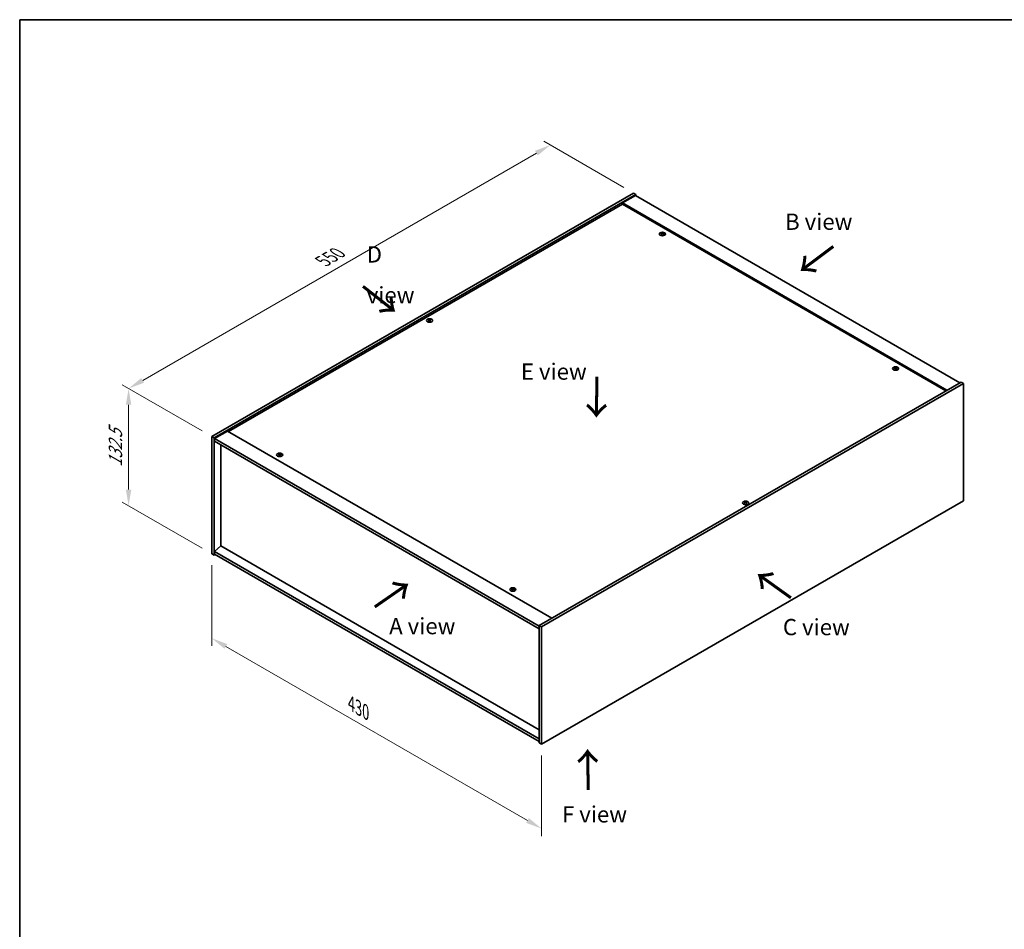
# Model space of a CAD drawing. Units: millimetres. Extents: x 0 to 11790, y 0 to 1967.
# Drawn here: x 0 to 756, y 706 to 1405 of the extents above; entities that cross this region are included whole.
import ezdxf

# ---------------------------------------------------------------- set-up
doc = ezdxf.new("R2010")
doc.units = ezdxf.units.MM
doc.header["$LTSCALE"] = 5
doc.layers.get('Defpoints').update_dxf_attribs({"lineweight": 25})
for name, color, linetype, lineweight in [('Border (ISO)', 7, 'Continuous', 35), ('Dimension (ISO)', 7, 'Continuous', 18), ('Dimension (ISO) @ 1', 7, 'Continuous', 18), ('Symbol (ISO)', 7, 'Continuous', 18), ('Visible (ISO)', 7, 'Continuous', 35), ('Visible Narrow (ISO)', 7, 'Continuous', 25)]:
    doc.layers.add(name, color=color, linetype=linetype, lineweight=lineweight)
doc.styles.add('Note Text (TK)', font='MS PGothic.ttf')
doc.dimstyles.new('Default - Method 1b (TK)', dxfattribs={"dimscale": 5, "dimtxt": 2.5, "dimasz": 2.5, "dimexe": 1, "dimexo": 1.5, "dimgap": 1, "dimtad": 1, "dimtoh": 1, "dimrnd": 1e-08, "dimdsep": 46, "dimtxsty": 'Note Text (TK)', "dimcen": 0.09, "dimdle": 5, "dimclrd": 100, "dimclre": 100, "dimclrt": 7, "dimadec": 1, "dimazin": 1, "dimtfac": 1, "dimtmove": 0, "dimatfit": 3, "dimfxl": 1, "dimtolj": 1, "dimlwd": -1, "dimlwe": -1, "dimarcsym": 0})

# ---------------------------------------------------------------- blocks, each defined once
blk = doc.blocks.new('図面枠 tk図枠')
at = {"layer": 'Border (ISO)'}
for q in [(405.5, 289), (14.5, 8)]:
    blk.add_line((14.5, 289), q, dxfattribs=at)
blk = doc.blocks.new('*D19')
at = {"layer": 'Defpoints', "color": 0}
for p in [(407.77, 1308.7), (471.68, 1271.8), (147.59, 1084.69)]:
    blk.add_point(p, dxfattribs=at)
at = {"layer": 'Dimension (ISO)', "color": 100}
for p, q in [((464.18, 1276.13), (402.77, 1311.59)), ((94.5, 1127.84), (396.94, 1302.45)), ((140.09, 1089.02), (78.68, 1124.47))]:
    blk.add_line(p, q, dxfattribs=at)
for points in [[(395.9, 1304.26), (397.98, 1300.65), (407.77, 1308.7)], [(93.46, 1129.64), (95.54, 1126.03), (83.68, 1121.59)]]:
    blk.add_solid(points, dxfattribs=at)
at = {"layer": 'Dimension (ISO)', "color": 7, "insert": (232.99, 1219.46), "char_height": 12.5, "attachment_point": 4, "rotation": 30, "style": 'Note Text (TK)'}
blk.add_mtext('\\A1;{\\Q-30.000;\\W0.816;\\H0.816x;550}', dxfattribs=at)
blk = doc.blocks.new('*D18')
at = {"layer": 'Defpoints', "color": 0}
for p in [(147.59, 1084.69), (83.68, 1031.43), (147.59, 994.53)]:
    blk.add_point(p, dxfattribs=at)
at = {"layer": 'Dimension (ISO)', "color": 100}
for p, q in [((140.09, 1089.02), (78.68, 1124.47)), ((83.68, 1109.09), (83.68, 1043.93)), ((140.09, 998.86), (78.68, 1034.32))]:
    blk.add_line(p, q, dxfattribs=at)
for points in [[(81.59, 1109.09), (85.76, 1109.09), (83.68, 1121.59)], [(81.59, 1043.93), (85.76, 1043.93), (83.68, 1031.43)]]:
    blk.add_solid(points, dxfattribs=at)
at = {"layer": 'Dimension (ISO)', "color": 7, "insert": (73.58, 1061.19), "char_height": 12.5, "attachment_point": 4, "rotation": 90, "style": 'Note Text (TK)'}
blk.add_mtext('\\A1;{\\Q30.000;\\W0.816;\\H0.816x;132.5}', dxfattribs=at)
blk = doc.blocks.new('*D20')
at = {"layer": 'Defpoints', "color": 0}
for p in [(147.59, 994.53), (400.97, 848.24), (400.97, 783.39)]:
    blk.add_point(p, dxfattribs=at)
at = {"layer": 'Dimension (ISO)', "color": 100}
for p, q in [((147.59, 985.87), (147.59, 923.91)), ((158.42, 923.43), (390.15, 789.64)), ((400.97, 839.58), (400.97, 777.62))]:
    blk.add_line(p, q, dxfattribs=at)
for points in [[(159.46, 925.23), (157.38, 921.62), (147.59, 929.68)], [(391.19, 791.44), (389.11, 787.84), (400.97, 783.39)]]:
    blk.add_solid(points, dxfattribs=at)
at = {"layer": 'Dimension (ISO)', "color": 7, "insert": (254.74, 879.48), "char_height": 12.5, "attachment_point": 4, "rotation": 330, "style": 'Note Text (TK)'}
blk.add_mtext('\\A1;{\\Q-30.000;\\W0.816;\\H0.816x;430}', dxfattribs=at)

msp = doc.modelspace()

# ---------------------------------------------------------------- linework, layer by layer
at = {"layer": 'Visible (ISO)'}
for p, q in [((147.5931, 1084.6856), (471.6837, 1271.7994)), ((471.6837, 1271.7994), (473.4515, 1270.7788)), ((149.3609, 1083.665), (473.4515, 1270.7788)), ((473.1568, 1269.9283), (463.1395, 1264.1447)), ((712.3946, 1120.2372), (463.1395, 1264.1447)), ((463.1395, 1264.1447), (463.1395, 1263.2942)), ((473.1568, 1269.9283), (722.412, 1126.0207)), ((473.4515, 1270.7788), (473.4515, 1269.7582)), ((463.1395, 1263.2942), (160.4094, 1088.5129)), ((711.6581, 1119.812), (463.1395, 1263.2942)), ((494.0592, 1240.8989), (494.0232, 1240.5628)), ((493.5023, 1240.5651), (493.5723, 1239.9126)), ((314.5784, 1174.2237), (314.6193, 1173.8434)), ((315.305, 1174.2237), (315.2641, 1173.8434)), ((672.636, 1137.1422), (672.706, 1136.4897)), ((673.1929, 1137.476), (673.1569, 1137.1399)), ((723.2959, 1126.531), (399.2053, 939.4172)), ((725.0636, 1125.5104), (400.973, 938.3966)), ((725.0636, 1125.5104), (723.2959, 1126.531)), ((725.0636, 1035.3556), (725.0636, 1125.5104)), ((147.5931, 1084.6856), (149.3609, 1083.665)), ((147.5931, 994.5308), (147.5931, 1084.6856)), ((149.3609, 993.5101), (149.3609, 1083.665)), ((159.6728, 1088.9382), (149.6555, 1083.1547)), ((149.6555, 1083.1547), (149.6555, 1081.1134)), ((399.2053, 939.077), (149.6555, 1083.1547)), ((159.6728, 1088.9382), (408.928, 945.0307)), ((149.6555, 1081.1134), (399.2053, 937.0358)), ((154.6347, 1078.2387), (154.6347, 1000.6035)), ((199.4637, 1070.8019), (199.5337, 1070.1494)), ((200.0207, 1071.1356), (199.9846, 1070.7996)), ((400.973, 848.2418), (725.0636, 1035.3556)), ((557.3518, 1034.0584), (557.3926, 1033.6781)), ((558.0783, 1034.0584), (558.0375, 1033.6781)), ((154.6052, 1000.6205), (149.6555, 996.4019)), ((399.2053, 859.4006), (154.6052, 1000.6205)), ((147.5931, 994.5308), (149.3609, 993.5101)), ((150.2448, 994.0205), (149.3609, 993.5101)), ((399.2053, 852.3243), (149.6555, 996.4019)), ((149.6555, 996.4019), (149.6555, 994.3607)), ((149.6555, 994.3607), (399.2053, 850.283)), ((378.5974, 967.379), (378.6675, 966.7265)), ((379.1544, 967.7127), (379.1183, 967.3767)), ((399.2053, 939.4172), (399.2053, 849.2624)), ((400.973, 938.3966), (399.2053, 939.4172)), ((400.973, 938.3966), (400.973, 848.2418)), ((400.973, 848.2418), (399.2053, 849.2624))]:
    msp.add_line(p, q, dxfattribs=at)
for centre in [(493.7808, 1240.3303), (314.9417, 1173.8198), (672.9145, 1136.9074), (199.7422, 1070.567), (557.715, 1033.6546), (378.8759, 967.1441)]:
    msp.add_ellipse(centre, major_axis=(-2.3333, 0), ratio=0.57735027, dxfattribs=at)
for centre, major_axis, ratio, start_param, end_param in [((493.7808, 1240.6242), (-1.25, 0), 0.57735027, 5.91518866, 6.2158437), ((493.8453, 1236.2579), (5.378, -1.8967), 0.74246513, 1.91324666, 2.06508391), ((493.7208, 1235.9329), (-5.2537, 2.2179), 0.84587812, 5.10316921, 5.25500646), ((494.0618, 1236.0585), (-0.337, -5.6927), 0.23224051, 3.53596008, 3.68779733), ((493.7808, 1240.6242), (1.25, 0), 0.57735027, 1.20279968, 1.50345472), ((493.4988, 1236.1303), (1.0966, 5.5962), 0.11905855, 0.41808378, 0.56992103), ((493.7163, 1235.9335), (-5.1901, 2.3628), 0.84310391, 4.84068766, 4.99252491), ((494.0628, 1236.061), (-0.2841, -5.6956), 0.21969733, 3.8197715, 3.97160875), ((493.7808, 1240.6242), (-1.25, 0), 0.57735027, 1.20279968, 1.50345472), ((493.4998, 1236.1329), (1.1494, 5.5856), 0.13160172, 0.70517574, 0.85701299), ((493.8408, 1236.2585), (5.4197, -1.7741), 0.74523934, 1.61044635, 1.7622836), ((493.7808, 1240.6242), (1.25, 0), 0.57735027, 5.91518866, 6.2158437), ((314.9417, 1174.1138), (1.25, 0), 0.57735027, 2.20586697, 2.50652201), ((315.1472, 1169.702), (3.1694, -4.7408), 0.5202741, 2.38677972, 2.53861697), ((315.1472, 1169.4685), (-2.4175, -5.1649), 0.62091288, 3.94220654, 4.09404379), ((314.9417, 1174.1138), (-1.25, 0), 0.57735027, 0.63507064, 0.93572569), ((314.7395, 1169.4666), (-2.4873, 5.1316), 0.62999659, 5.60815879, 5.75999604), ((314.7395, 1169.7039), (3.2335, 4.6973), 0.52935781, 0.89601307, 1.04785032), ((315.1439, 1169.4666), (-2.4873, -5.1316), 0.62999659, 3.66478192, 3.81661918), ((315.1439, 1169.7039), (3.2335, -4.6973), 0.5293578, 2.09374233, 2.24557958), ((314.7363, 1169.702), (3.1694, 4.7408), 0.5202741, 0.60297568, 0.75481293), ((314.7363, 1169.4685), (-2.4175, 5.1649), 0.62091288, 5.33073417, 5.48257142), ((314.9417, 1174.1138), (1.25, 0), 0.57735027, 0.63507064, 0.93572569), ((314.9417, 1174.1138), (-1.25, 0), 0.57735027, 2.20586697, 2.50652201), ((672.9145, 1137.2013), (-1.25, 0), 0.57735027, 5.91518866, 6.2158437), ((672.979, 1132.835), (5.378, -1.8967), 0.74246513, 1.91324666, 2.06508391), ((672.8545, 1132.51), (-5.2537, 2.2179), 0.84587812, 5.10316921, 5.25500646), ((673.1965, 1132.6381), (-0.2841, -5.6956), 0.21969733, 3.8197715, 3.97160875), ((672.9145, 1137.2013), (-1.25, 0), 0.57735027, 1.20279968, 1.50345472), ((673.1955, 1132.6356), (-0.337, -5.6927), 0.23224051, 3.53596008, 3.68779733), ((672.6335, 1132.71), (1.1494, 5.5856), 0.13160172, 0.70517574, 0.85701299), ((672.9145, 1137.2013), (1.25, 0), 0.57735027, 1.20279968, 1.50345472), ((672.6326, 1132.7074), (1.0966, 5.5962), 0.11905855, 0.41808378, 0.56992103), ((672.9745, 1132.8356), (5.4197, -1.7741), 0.74523934, 1.61044635, 1.7622836), ((672.85, 1132.5106), (-5.1901, 2.3628), 0.84310391, 4.84068766, 4.99252491), ((672.9145, 1137.2013), (1.25, 0), 0.57735027, 5.91518866, 6.2158437), ((199.7422, 1070.861), (-1.25, 0), 0.57735027, 5.91518866, 6.2158437), ((199.8067, 1066.4947), (5.378, -1.8967), 0.74246513, 1.91324666, 2.06508391), ((199.6822, 1066.1697), (-5.2537, 2.2179), 0.84587812, 5.10316921, 5.25500646), ((200.0242, 1066.2978), (-0.2841, -5.6956), 0.21969733, 3.8197715, 3.97160875), ((199.7422, 1070.861), (-1.25, 0), 0.57735027, 1.20279968, 1.50345472), ((200.0232, 1066.2952), (-0.337, -5.6927), 0.23224051, 3.53596008, 3.68779733), ((199.4612, 1066.3697), (1.1494, 5.5856), 0.13160172, 0.70517574, 0.85701299), ((199.7422, 1070.861), (1.25, 0), 0.57735027, 1.20279968, 1.50345472), ((199.4603, 1066.3671), (1.0966, 5.5962), 0.11905855, 0.41808378, 0.56992103), ((199.8023, 1066.4952), (5.4197, -1.7741), 0.74523934, 1.61044635, 1.7622836), ((199.6777, 1066.1702), (-5.1901, 2.3628), 0.84310391, 4.84068766, 4.99252491), ((199.7422, 1070.861), (1.25, 0), 0.57735027, 5.91518866, 6.2158437), ((557.715, 1033.9485), (1.25, 0), 0.57735027, 2.20586697, 2.50652201), ((557.9205, 1029.5367), (3.1694, -4.7408), 0.5202741, 2.38677972, 2.53861697), ((557.9205, 1029.3032), (-2.4175, -5.1649), 0.62091288, 3.94220654, 4.09404379), ((557.715, 1033.9485), (-1.25, 0), 0.57735027, 0.63507064, 0.93572569), ((557.5128, 1029.3014), (-2.4873, 5.1316), 0.62999659, 5.60815879, 5.75999604), ((557.5128, 1029.5386), (3.2335, 4.6973), 0.52935781, 0.89601307, 1.04785032), ((557.9173, 1029.3014), (-2.4873, -5.1316), 0.62999659, 3.66478192, 3.81661918), ((557.9173, 1029.5386), (3.2335, -4.6973), 0.5293578, 2.09374233, 2.24557958), ((557.5096, 1029.5367), (3.1694, 4.7408), 0.5202741, 0.60297568, 0.75481293), ((557.5096, 1029.3032), (-2.4175, 5.1649), 0.62091288, 5.33073417, 5.48257142), ((557.715, 1033.9485), (1.25, 0), 0.57735027, 0.63507064, 0.93572569), ((557.715, 1033.9485), (-1.25, 0), 0.57735027, 2.20586697, 2.50652201), ((378.8759, 967.4381), (-1.25, 0), 0.57735027, 5.91518866, 6.2158437), ((378.9404, 963.0718), (5.378, -1.8967), 0.74246513, 1.91324666, 2.06508391), ((378.8159, 962.7467), (-5.2537, 2.2179), 0.84587812, 5.10316921, 5.25500646), ((379.1579, 962.8749), (-0.2841, -5.6956), 0.21969733, 3.8197715, 3.97160875), ((378.8759, 967.4381), (-1.25, 0), 0.57735027, 1.20279968, 1.50345472), ((379.1569, 962.8723), (-0.337, -5.6927), 0.23224051, 3.53596008, 3.68779733), ((378.595, 962.9468), (1.1494, 5.5856), 0.13160172, 0.70517574, 0.85701299), ((378.8759, 967.4381), (1.25, 0), 0.57735027, 1.20279968, 1.50345472), ((378.594, 962.9442), (1.0966, 5.5962), 0.11905855, 0.41808378, 0.56992103), ((378.936, 963.0723), (5.4197, -1.7741), 0.74523934, 1.61044635, 1.7622836), ((378.8115, 962.7473), (-5.1901, 2.3628), 0.84310391, 4.84068766, 4.99252491), ((378.8759, 967.4381), (1.25, 0), 0.57735027, 5.91518866, 6.2158437)]:
    msp.add_ellipse(centre, major_axis=major_axis, ratio=ratio, start_param=start_param, end_param=end_param, dxfattribs=at)
for points, weights in [([(492.7174, 1240.6778), (492.6683, 1240.7761), (492.6145, 1240.8838)], [1.00883409939, 1.00548709876, 1]), ([(493.8649, 1241.3443), (493.8511, 1240.724), (493.8424, 1240.3303)], [1, 1.02702428493, 1.00213791734]), ([(495.028, 1240.5756), (494.9631, 1240.4712), (494.9046, 1240.377)], [1, 1.00613643648, 1.00959629055]), ([(314.2797, 1174.4049), (314.2422, 1174.5414), (314.2002, 1174.6947)], [1.01039402946, 1.00687859509, 1]), ([(315.6832, 1174.6947), (315.6412, 1174.5414), (315.6037, 1174.4049)], [1, 1.00687859506, 1.01039402941]), ([(671.8511, 1137.2549), (671.802, 1137.3532), (671.7482, 1137.4609)], [1.00883409939, 1.00548709876, 1]), ([(672.9986, 1137.9214), (672.9848, 1137.3011), (672.9761, 1136.9074)], [1, 1.02702428493, 1.00213791734]), ([(674.1617, 1137.1527), (674.0968, 1137.0483), (674.0384, 1136.9541)], [1, 1.00613643648, 1.00959629055]), ([(198.6788, 1070.9146), (198.6297, 1071.0128), (198.5759, 1071.1206)], [1.00883409939, 1.00548709876, 1]), ([(199.8263, 1071.581), (199.8126, 1070.9607), (199.8038, 1070.567)], [1, 1.02702428493, 1.00213791734]), ([(200.9894, 1070.8124), (200.9245, 1070.7079), (200.8661, 1070.6137)], [1, 1.00613643648, 1.00959629055]), ([(557.053, 1034.2396), (557.0156, 1034.3761), (556.9735, 1034.5295)], [1.01039402946, 1.00687859509, 1]), ([(558.4566, 1034.5295), (558.4145, 1034.3761), (558.377, 1034.2396)], [1, 1.00687859506, 1.01039402941]), ([(377.8125, 967.4917), (377.7635, 967.5899), (377.7096, 967.6977)], [1.00883409939, 1.00548709876, 1]), ([(378.9601, 968.1581), (378.9463, 967.5378), (378.9375, 967.1441)], [1, 1.02702428493, 1.00213791735]), ([(380.1231, 967.3895), (380.0583, 967.285), (379.9998, 967.1908)], [1, 1.00613643648, 1.00959629055])]:
    msp.add_rational_spline(points, weights, degree=2, dxfattribs=at)
for points, knots in [([(493.3659, 1240.6559), (493.3873, 1240.6542), (493.4093, 1240.6497), (493.4475, 1240.6352), (493.4638, 1240.6254), (493.4873, 1240.6037), (493.4961, 1240.5904), (493.5039, 1240.5629), (493.5033, 1240.5486), (493.499, 1240.5354)], [0, 0, 0, 0, 0.0079679566, 0.0079679566, 0.0159359132, 0.0159359132, 0.0239048984, 0.0239048984, 0.0315396272, 0.0315396272, 0.0315396272, 0.0315396272]), ([(493.663, 1240.9635), (493.6579, 1240.9523), (493.6482, 1240.9407), (493.6209, 1240.92), (493.6032, 1240.9109), (493.5657, 1240.8973), (493.5434, 1240.8919), (493.498, 1240.886), (493.4751, 1240.8853), (493.4542, 1240.8867)], [0, 0, 0, 0, 0.0079681043, 0.0079681043, 0.0159362086, 0.0159362086, 0.0239050461, 0.0239050461, 0.0315396273, 0.0315396273, 0.0315396273, 0.0315396273]), ([(494.1957, 1240.792), (494.1742, 1240.7961), (494.1523, 1240.8027), (494.1141, 1240.8199), (494.0978, 1240.8304), (494.0743, 1240.852), (494.0655, 1240.8646), (494.0577, 1240.8894), (494.0583, 1240.9016), (494.0626, 1240.9125)], [0, 0, 0, 0, 0.0079681043, 0.0079681043, 0.0159362086, 0.0159362086, 0.0239050461, 0.0239050461, 0.0315396273, 0.0315396273, 0.0315396273, 0.0315396273]), ([(493.8986, 1240.4844), (493.9037, 1240.498), (493.9134, 1240.5117), (493.9407, 1240.5351), (493.9584, 1240.5449), (493.9959, 1240.5584), (494.0182, 1240.5631), (494.0636, 1240.5662), (494.0865, 1240.5649), (494.1073, 1240.5613)], [0, 0, 0, 0, 0.0079679566, 0.0079679566, 0.0159359132, 0.0159359132, 0.0239048984, 0.0239048984, 0.0315396272, 0.0315396272, 0.0315396272, 0.0315396272]), ([(314.5285, 1174.285), (314.5439, 1174.277), (314.5572, 1174.2665), (314.5747, 1174.2427), (314.579, 1174.2294), (314.5786, 1174.2038), (314.574, 1174.1898), (314.5562, 1174.164), (314.5433, 1174.152), (314.5285, 1174.1421)], [0, 0, 0, 0, 0.0079681043, 0.0079681043, 0.0159362086, 0.0159362086, 0.0239050461, 0.0239050461, 0.0315396273, 0.0315396273, 0.0315396273, 0.0315396273]), ([(315.0655, 1174.4521), (315.0497, 1174.4444), (315.0297, 1174.4377), (314.9861, 1174.429), (314.9625, 1174.4269), (314.9182, 1174.427), (314.8946, 1174.4293), (314.8522, 1174.4382), (314.8332, 1174.4447), (314.8179, 1174.4521)], [0, 0, 0, 0, 0.0079679566, 0.0079679566, 0.0159359132, 0.0159359132, 0.0239048984, 0.0239048984, 0.0315396272, 0.0315396272, 0.0315396272, 0.0315396272]), ([(314.8179, 1173.975), (314.8338, 1173.985), (314.8537, 1173.9938), (314.8973, 1174.0052), (314.921, 1174.008), (314.9652, 1174.0078), (314.9888, 1174.0048), (315.0312, 1173.9931), (315.0502, 1173.9847), (315.0655, 1173.975)], [0, 0, 0, 0, 0.0079681043, 0.0079681043, 0.0159362086, 0.0159362086, 0.0239050461, 0.0239050461, 0.0315396273, 0.0315396273, 0.0315396273, 0.0315396273]), ([(315.3549, 1174.1421), (315.3395, 1174.1524), (315.3262, 1174.1649), (315.3087, 1174.1915), (315.3045, 1174.2054), (315.3048, 1174.231), (315.3094, 1174.2442), (315.3272, 1174.2673), (315.3401, 1174.2773), (315.3549, 1174.285)], [0, 0, 0, 0, 0.0079679566, 0.0079679566, 0.0159359132, 0.0159359132, 0.0239048984, 0.0239048984, 0.0315396272, 0.0315396272, 0.0315396272, 0.0315396272]), ([(672.4996, 1137.233), (672.5211, 1137.2313), (672.543, 1137.2268), (672.5812, 1137.2123), (672.5975, 1137.2025), (672.621, 1137.1808), (672.6298, 1137.1675), (672.6376, 1137.14), (672.637, 1137.1257), (672.6327, 1137.1125)], [0, 0, 0, 0, 0.0079679566, 0.0079679566, 0.0159359132, 0.0159359132, 0.0239048984, 0.0239048984, 0.0315396272, 0.0315396272, 0.0315396272, 0.0315396272]), ([(672.7967, 1137.5406), (672.7916, 1137.5294), (672.782, 1137.5178), (672.7546, 1137.4971), (672.7369, 1137.488), (672.6994, 1137.4744), (672.6771, 1137.469), (672.6317, 1137.4631), (672.6088, 1137.4624), (672.588, 1137.4638)], [0, 0, 0, 0, 0.0079681043, 0.0079681043, 0.0159362086, 0.0159362086, 0.0239050461, 0.0239050461, 0.0315396273, 0.0315396273, 0.0315396273, 0.0315396273]), ([(673.0323, 1137.0615), (673.0374, 1137.0751), (673.0471, 1137.0888), (673.0744, 1137.1122), (673.0921, 1137.122), (673.1296, 1137.1355), (673.1519, 1137.1402), (673.1973, 1137.1433), (673.2202, 1137.142), (673.2411, 1137.1384)], [0, 0, 0, 0, 0.0079679566, 0.0079679566, 0.0159359132, 0.0159359132, 0.0239048984, 0.0239048984, 0.0315396272, 0.0315396272, 0.0315396272, 0.0315396272]), ([(673.3295, 1137.3691), (673.308, 1137.3732), (673.286, 1137.3798), (673.2478, 1137.397), (673.2315, 1137.4075), (673.208, 1137.4291), (673.1992, 1137.4417), (673.1914, 1137.4665), (673.192, 1137.4787), (673.1963, 1137.4896)], [0, 0, 0, 0, 0.0079681043, 0.0079681043, 0.0159362086, 0.0159362086, 0.0239050461, 0.0239050461, 0.0315396273, 0.0315396273, 0.0315396273, 0.0315396273]), ([(199.3273, 1070.8927), (199.3488, 1070.891), (199.3707, 1070.8864), (199.409, 1070.872), (199.4252, 1070.8621), (199.4487, 1070.8404), (199.4576, 1070.8272), (199.4653, 1070.7996), (199.4647, 1070.7854), (199.4604, 1070.7722)], [0, 0, 0, 0, 0.0079679566, 0.0079679566, 0.0159359132, 0.0159359132, 0.0239048984, 0.0239048984, 0.0315396272, 0.0315396272, 0.0315396272, 0.0315396272]), ([(199.6244, 1071.2003), (199.6193, 1071.1891), (199.6097, 1071.1774), (199.5823, 1071.1567), (199.5647, 1071.1476), (199.5271, 1071.134), (199.5048, 1071.1286), (199.4595, 1071.1227), (199.4365, 1071.1221), (199.4157, 1071.1234)], [0, 0, 0, 0, 0.0079681043, 0.0079681043, 0.0159362086, 0.0159362086, 0.0239050461, 0.0239050461, 0.0315396273, 0.0315396273, 0.0315396273, 0.0315396273]), ([(199.8601, 1070.7212), (199.8651, 1070.7348), (199.8748, 1070.7485), (199.9021, 1070.7719), (199.9198, 1070.7816), (199.9573, 1070.7952), (199.9796, 1070.7999), (200.025, 1070.803), (200.0479, 1070.8016), (200.0688, 1070.798)], [0, 0, 0, 0, 0.0079679566, 0.0079679566, 0.0159359132, 0.0159359132, 0.0239048984, 0.0239048984, 0.0315396272, 0.0315396272, 0.0315396272, 0.0315396272]), ([(200.1572, 1071.0287), (200.1357, 1071.0329), (200.1137, 1071.0395), (200.0755, 1071.0566), (200.0592, 1071.0671), (200.0357, 1071.0888), (200.0269, 1071.1013), (200.0191, 1071.1261), (200.0197, 1071.1384), (200.0241, 1071.1493)], [0, 0, 0, 0, 0.0079681043, 0.0079681043, 0.0159362086, 0.0159362086, 0.0239050461, 0.0239050461, 0.0315396273, 0.0315396273, 0.0315396273, 0.0315396273]), ([(557.3018, 1034.1197), (557.3172, 1034.1118), (557.3305, 1034.1013), (557.3481, 1034.0775), (557.3523, 1034.0642), (557.3519, 1034.0386), (557.3474, 1034.0246), (557.3295, 1033.9987), (557.3167, 1033.9868), (557.3018, 1033.9768)], [0, 0, 0, 0, 0.0079681043, 0.0079681043, 0.0159362086, 0.0159362086, 0.0239050461, 0.0239050461, 0.0315396273, 0.0315396273, 0.0315396273, 0.0315396273]), ([(557.8388, 1034.2868), (557.823, 1034.2791), (557.803, 1034.2725), (557.7594, 1034.2637), (557.7358, 1034.2616), (557.6915, 1034.2618), (557.6679, 1034.2641), (557.6255, 1034.273), (557.6065, 1034.2794), (557.5913, 1034.2868)], [0, 0, 0, 0, 0.0079679566, 0.0079679566, 0.0159359132, 0.0159359132, 0.0239048984, 0.0239048984, 0.0315396272, 0.0315396272, 0.0315396272, 0.0315396272]), ([(557.5913, 1033.8097), (557.6071, 1033.8198), (557.627, 1033.8285), (557.6706, 1033.84), (557.6943, 1033.8427), (557.7386, 1033.8425), (557.7621, 1033.8395), (557.8046, 1033.8278), (557.8236, 1033.8194), (557.8388, 1033.8097)], [0, 0, 0, 0, 0.0079681043, 0.0079681043, 0.0159362086, 0.0159362086, 0.0239050461, 0.0239050461, 0.0315396273, 0.0315396273, 0.0315396273, 0.0315396273]), ([(558.1282, 1033.9768), (558.1128, 1033.9871), (558.0995, 1033.9997), (558.082, 1034.0262), (558.0778, 1034.0402), (558.0781, 1034.0657), (558.0827, 1034.079), (558.1005, 1034.1021), (558.1134, 1034.1121), (558.1282, 1034.1197)], [0, 0, 0, 0, 0.0079679566, 0.0079679566, 0.0159359132, 0.0159359132, 0.0239048984, 0.0239048984, 0.0315396272, 0.0315396272, 0.0315396272, 0.0315396272]), ([(378.461, 967.4698), (378.4825, 967.4681), (378.5045, 967.4635), (378.5427, 967.4491), (378.5589, 967.4392), (378.5825, 967.4175), (378.5913, 967.4043), (378.5991, 967.3767), (378.5984, 967.3625), (378.5941, 967.3493)], [0, 0, 0, 0, 0.0079679566, 0.0079679566, 0.0159359132, 0.0159359132, 0.0239048984, 0.0239048984, 0.0315396272, 0.0315396272, 0.0315396272, 0.0315396272]), ([(378.7581, 967.7774), (378.7531, 967.7662), (378.7434, 967.7545), (378.716, 967.7338), (378.6984, 967.7247), (378.6609, 967.7111), (378.6385, 967.7057), (378.5932, 967.6998), (378.5702, 967.6992), (378.5494, 967.7005)], [0, 0, 0, 0, 0.0079681043, 0.0079681043, 0.0159362086, 0.0159362086, 0.0239050461, 0.0239050461, 0.0315396273, 0.0315396273, 0.0315396273, 0.0315396273]), ([(378.9938, 967.2983), (378.9988, 967.3119), (379.0085, 967.3256), (379.0358, 967.349), (379.0535, 967.3587), (379.091, 967.3723), (379.1134, 967.377), (379.1587, 967.3801), (379.1817, 967.3787), (379.2025, 967.3751)], [0, 0, 0, 0, 0.0079679566, 0.0079679566, 0.0159359132, 0.0159359132, 0.0239048984, 0.0239048984, 0.0315396272, 0.0315396272, 0.0315396272, 0.0315396272]), ([(379.2909, 967.6058), (379.2694, 967.61), (379.2474, 967.6166), (379.2092, 967.6337), (379.1929, 967.6442), (379.1694, 967.6659), (379.1606, 967.6784), (379.1528, 967.7032), (379.1535, 967.7155), (379.1578, 967.7264)], [0, 0, 0, 0, 0.0079681043, 0.0079681043, 0.0159362086, 0.0159362086, 0.0239050461, 0.0239050461, 0.0315396273, 0.0315396273, 0.0315396273, 0.0315396273])]:
    msp.add_open_spline(points, degree=3, knots=knots, dxfattribs=at)
at = {"layer": 'Visible Narrow (ISO)'}
for p, q in [((493.4542, 1240.8867), (493.4489, 1240.6332)), ((493.663, 1240.9635), (493.7543, 1240.0771)), ((494.1957, 1240.792), (494.1902, 1240.5463)), ((493.499, 1240.5354), (493.5633, 1239.9135)), ((314.5285, 1174.1421), (314.5537, 1173.7977)), ((314.8179, 1174.4521), (314.7819, 1173.9518)), ((315.0655, 1174.4521), (315.1015, 1173.9518)), ((315.3549, 1174.1421), (315.3297, 1173.7977)), ((672.588, 1137.4638), (672.5826, 1137.2103)), ((672.6327, 1137.1125), (672.697, 1136.4906)), ((672.7967, 1137.5406), (672.888, 1136.6542)), ((673.3295, 1137.3691), (673.3239, 1137.1234)), ((199.4157, 1071.1234), (199.4103, 1070.8699)), ((199.4604, 1070.7722), (199.5248, 1070.1503)), ((199.6244, 1071.2003), (199.7157, 1070.3139)), ((200.1572, 1071.0287), (200.1516, 1070.7831)), ((557.3018, 1033.9768), (557.327, 1033.6325)), ((557.5913, 1034.2868), (557.5552, 1033.7866)), ((557.8388, 1034.2868), (557.8748, 1033.7866)), ((558.1282, 1033.9768), (558.103, 1033.6325)), ((378.5494, 967.7005), (378.5441, 967.447)), ((378.5941, 967.3493), (378.6585, 966.7274)), ((378.7581, 967.7774), (378.8494, 966.891)), ((379.2909, 967.6058), (379.2853, 967.3602))]:
    msp.add_line(p, q, dxfattribs=at)

# ---------------------------------------------------------------- block references
at = {"xscale": 5, "yscale": 5, "zscale": 5}
msp.add_blockref('図面枠 tk図枠', (-72.5, -40), dxfattribs=at)

# ---------------------------------------------------------------- texts
at = {"layer": 'Symbol (ISO)', "color": 7, "char_height": 12.5, "attachment_point": 4, "line_spacing_factor": 1.5, "style": 'Note Text (TK)'}
for s, insert, width in [('{\\fＭＳ Ｐゴシック|b0|i0;B view}', (588.047, 1249.7573), 51.973683), ('{\\fＭＳ Ｐゴシック|b0|i0;D view}', (266.6159, 1209.0163), 52.19298), ('{\\fＭＳ Ｐゴシック|b0|i0;E view}', (385.088, 1134.5938), 50.657892), ('{\\fＭＳ Ｐゴシック|b0|i0;A view}', (283.8704, 939.0193), 51.900584), ('{\\fＭＳ Ｐゴシック|b0|i0;C view}', (586.3604, 938.2636), 52.485383), ('{\\fＭＳ Ｐゴシック|b0|i0;F view}', (416.6724, 794.3721), 50.365496)]:
    msp.add_mtext(s, dxfattribs=dict(at, insert=insert, width=width))
at = {"layer": 'Symbol (ISO)', "color": 7, "char_height": 25, "width": 37.426901, "attachment_point": 4, "line_spacing_factor": 1.5, "style": 'Note Text (TK)'}
for insert, rotation in [((625.8944, 1231.9428), 216.8584587), ((262.3876, 1200.5837), 321.8220056), ((443.0538, 1132.0153), 269.1951037), ((593.8874, 960.323), 144.3576653), ((271.9117, 952.5792), 34.7526299), ((437.3085, 811.7719), 90.9997213)]:
    msp.add_mtext('{\\fＭＳ Ｐゴシック|b0|i0;\\H25.0000;→}', dxfattribs=dict(at, insert=insert, rotation=rotation))

# ---------------------------------------------------------------- dimensions: what is measured, and where the dimension line sits
at = {"layer": 'Dimension (ISO) @ 1', "color": 100}
for base, p1, p2, angle, text, override, picture, middle in [((407.7668, 1308.7018), (147.5931, 1084.6856), (471.6837, 1271.7994), 210, '{\\Q-30.000;\\W0.816;\\H0.816x;<>}', {"dimscale": 1, "dimtxt": 12.5, "dimasz": 12.5, "dimexe": 5, "dimexo": 7.5, "dimgap": 5, "dimtoh": 0, "dimdec": 2, "dimlfac": 1.469694, "dimcen": 0.45, "dimtol": 0, "dimlim": 0, "dimtp": 0, "dimtm": 0, "dimtdec": 2, "dimtix": 0, "dimtofl": 0, "dimtmove": 0, "dimatfit": 1}, '*D19', (245.7215, 1215.1449)), ((83.6762, 1031.4332), (147.5931, 1084.6856), (147.5931, 994.5308), 90, '{\\Q30.000;\\W0.816;\\H0.816x;<>}', {"dimscale": 1, "dimtxt": 12.5, "dimasz": 12.5, "dimexe": 5, "dimexo": 7.5, "dimgap": 5, "dimtoh": 0, "dimlfac": 1.469694, "dimcen": 0.45, "dimtix": 0, "dimtofl": 0, "dimtmove": 0, "dimatfit": 1}, '*D18', (83.6762, 1076.5106)), ((400.973, 783.39), (147.5931, 994.5308), (400.973, 848.2418), 150, '{\\Q-30.000;\\W0.816;\\H0.816x;<>}', {"dimscale": 1, "dimtxt": 12.5, "dimasz": 12.5, "dimexe": 5, "dimexo": 7.5, "dimgap": 5, "dimtoh": 0, "dimlfac": 1.469694, "dimcen": 0.45, "dimtix": 0, "dimtofl": 0, "dimtmove": 0, "dimatfit": 1}, '*D20', (257.3647, 866.3023))]:
    dim = msp.add_linear_dim(base=base, p1=p1, p2=p2, angle=angle, text=text, dimstyle='Default - Method 1b (TK)', override=override, dxfattribs=at)
    dim.commit()
    dim.dimension.update_dxf_attribs({"geometry": picture, "text_midpoint": middle, "dimtype": 128})

doc.saveas('drawing.dxf')
